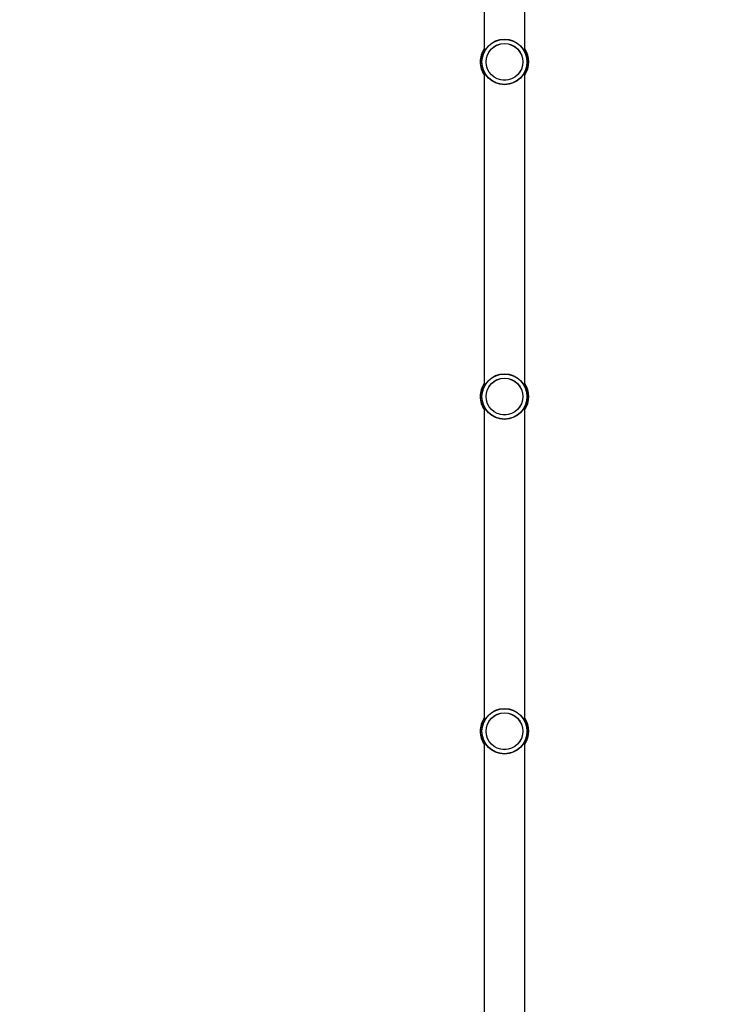
# Model space of a CAD drawing. Units: millimetres. Extents: x 3307 to 10931, y 1197 to 13478.
# Drawn here: x 6868 to 7449, y 7054 to 7866 of the extents above; entities that cross this region are included whole.
import ezdxf

# ---------------------------------------------------------------- set-up
doc = ezdxf.new("R2010")
doc.units = ezdxf.units.MM
doc.layers.add('Dimensions', color=7, linetype='Continuous')
doc.styles.get("Standard").update_dxf_attribs({"font": 'arial.ttf'})
doc.dimstyles.new('ISO-25', dxfattribs={"dimtxt": 2.5, "dimasz": 2.5, "dimexe": 1.25, "dimexo": 0.625, "dimtad": 1, "dimtxsty": 'Standard', "dimcen": 2.5, "dimadec": 0, "dimazin": 0, "dimtfac": 1, "dimtmove": 0, "dimatfit": 3, "dimfxl": 1, "dimarcsym": 0})

# ---------------------------------------------------------------- blocks, each defined once
blk = doc.blocks.new('*D24')
at = {"layer": 'Defpoints', "color": 0, "transparency": 16777216}
for p in [(6868.16, 10100.43), (6868.16, 2730.47), (10866.72, 2730.47)]:
    blk.add_point(p, dxfattribs=at)
at = {"layer": 'Dimensions', "color": 0, "lineweight": -2, "transparency": 16777216}
for p, q in [((6868.79, 10100.43), (10867.97, 10100.43)), ((10866.72, 10097.93), (10866.72, 2732.97)), ((6868.79, 2730.47), (10867.97, 2730.47))]:
    blk.add_line(p, q, dxfattribs=at)
at = {"layer": 'Dimensions', "color": 0, "transparency": 16777216}
for points in [[(10866.3, 10097.93), (10867.14, 10097.93), (10866.72, 10100.43)], [(10866.3, 2732.97), (10867.14, 2732.97), (10866.72, 2730.47)]]:
    blk.add_solid(points, dxfattribs=at)
at = {"layer": 'Dimensions', "color": 0, "transparency": 16777216, "insert": (10636.18, 6415.45), "char_height": 450, "attachment_point": 5, "rotation": 90}
blk.add_mtext('7370', dxfattribs=at)
blk = doc.blocks.new('*D27')
at = {"layer": 'Defpoints', "color": 0, "transparency": 16777216}
for p in [(7267.31, 8600.43), (7135.16, 4730.47), (9883.19, 4730.47)]:
    blk.add_point(p, dxfattribs=at)
at = {"layer": 'Dimensions', "color": 0, "lineweight": -2, "transparency": 16777216}
for p, q in [((7267.94, 8600.43), (9884.44, 8600.43)), ((9883.19, 8597.93), (9883.19, 4732.97)), ((7135.79, 4730.47), (9884.44, 4730.47))]:
    blk.add_line(p, q, dxfattribs=at)
at = {"layer": 'Dimensions', "color": 0, "transparency": 16777216}
for points in [[(9882.77, 8597.93), (9883.6, 8597.93), (9883.19, 8600.43)], [(9882.77, 4732.97), (9883.6, 4732.97), (9883.19, 4730.47)]]:
    blk.add_solid(points, dxfattribs=at)
at = {"layer": 'Dimensions', "color": 0, "transparency": 16777216, "insert": (9652.65, 6665.45), "char_height": 450, "attachment_point": 5, "rotation": 90}
blk.add_mtext('3870', dxfattribs=at)

msp = doc.modelspace()

# ---------------------------------------------------------------- linework, layer by layer
for p, q in [((7251.31, 8223.1), (7251.31, 7839.77)), ((7285.01, 7839.77), (7285.01, 8223.1)), ((7251.31, 7823.1), (7251.31, 7563.77)), ((7285.01, 7563.77), (7285.01, 7823.1)), ((7251.31, 7547.1), (7251.31, 7287.77)), ((7285.01, 7287.77), (7285.01, 7547.1)), ((7251.31, 7271.1), (7251.31, 7038.42)), ((7285.01, 7038.42), (7285.01, 7271.1))]:
    msp.add_line(p, q)
for centre, radius in [((7268.16, 7831.43), 18.8), ((7268.16, 7831.43), 18.77), ((7268.16, 7831.43), 18.57), ((7268.16, 7831.43), 15.2), ((7268.16, 7831.43), 15.12), ((7268.16, 7555.43), 18.8), ((7268.16, 7555.43), 18.77), ((7268.16, 7555.43), 18.57), ((7268.16, 7555.43), 15.2), ((7268.16, 7555.43), 15.12), ((7268.16, 7279.43), 18.8), ((7268.16, 7279.43), 18.77), ((7268.16, 7279.43), 18.57), ((7268.16, 7279.43), 15.2), ((7268.16, 7279.43), 15.12)]:
    msp.add_circle(centre, radius)
for centre, start, end in [((7268.16, 7831.43), 147.40506, 180), ((7268.16, 7831.43), 327.40506, 32.59494), ((7268.16, 7831.43), 180, 212.59494), ((7268.16, 7555.43), 147.40506, 180), ((7268.16, 7555.43), 327.40506, 32.59494), ((7268.16, 7555.43), 180, 212.59494), ((7268.16, 7279.43), 147.40506, 180), ((7268.16, 7279.43), 327.40506, 32.59494), ((7268.16, 7279.43), 180, 212.59494)]:
    msp.add_arc(centre, 20, start, end)

# ---------------------------------------------------------------- dimensions: what is measured, and where the dimension line sits
at = {"layer": 'Dimensions'}
for base, p1, p2, picture, middle in [((10866.72, 2730.47), (6868.16, 10100.43), (6868.16, 2730.47), '*D24', (10636.18, 6415.45)), ((9883.19, 4730.47), (7267.31, 8600.43), (7135.16, 4730.47), '*D27', (9652.65, 6665.45))]:
    dim = msp.add_linear_dim(base=base, p1=p1, p2=p2, angle=90, dimstyle='ISO-25', override={"dimtxt": 450, "dimdec": 0}, dxfattribs=at)
    dim.commit()
    dim.dimension.update_dxf_attribs({"geometry": picture, "text_midpoint": middle})

doc.saveas('drawing.dxf')
